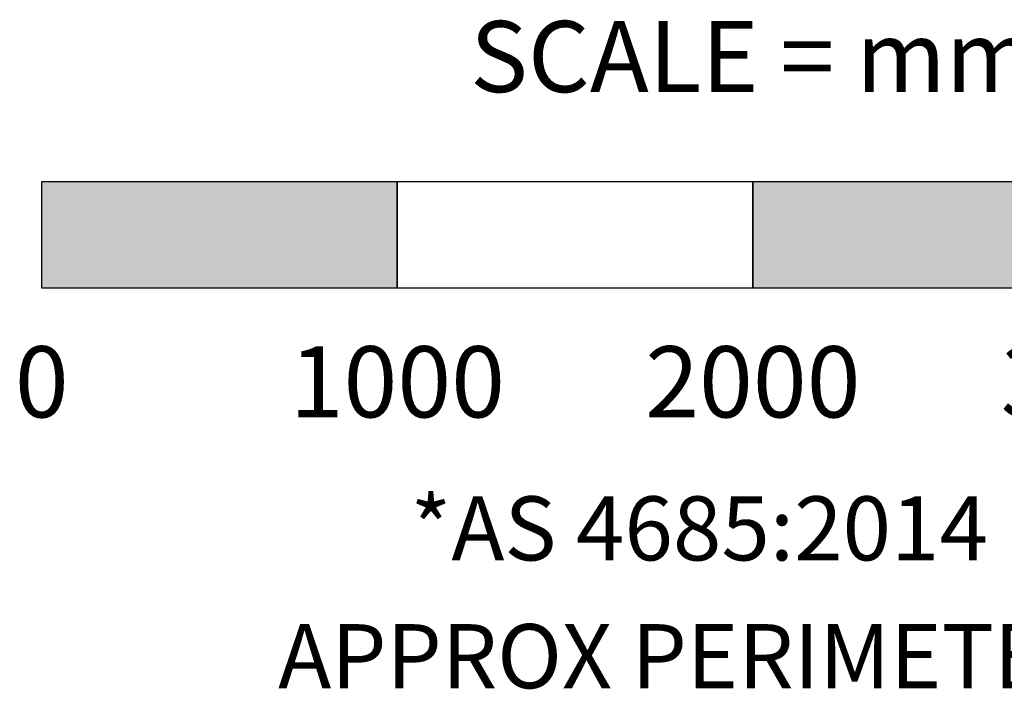
# Model space of a CAD drawing. Units: millimetres. Extents: x -3580 to 722677, y -13755 to 19939.
# Drawn here: x 23298 to 26067, y 2343 to 4270 of the extents above; entities that cross this region are included whole.
import ezdxf
from ezdxf.enums import TextEntityAlignment as Align

# ---------------------------------------------------------------- set-up
doc = ezdxf.new("R2010")
doc.units = ezdxf.units.MM
doc.header["$LTSCALE"] = 500
doc.linetypes.add('DASHED2', pattern=[0.375, 0.25, -0.125])
for name, color, linetype in [('DIM', 4, 'Continuous'), ('EN_SAFETYZONE', 30, 'DASHED2'), ('Scale', 2, 'Continuous'), ('TLTTXT-STATS', 2, 'Continuous')]:
    doc.layers.add(name, color=color, linetype=linetype)
doc.styles.add('Dimension', font='arial.ttf', dxfattribs={"height": 150})
doc.styles.add('TXT_HELV55', font='txt')
doc.styles.add('TXT_ROMANS', font='Romans.shx', dxfattribs={"height": 180})

# ---------------------------------------------------------------- blocks, each defined once
blk = doc.blocks.new('SCALE4')
at = {"layer": 'Scale'}
h = blk.add_hatch(color=7, dxfattribs=at)
h.paths.add_polyline_path([(-1000, -300), (-1000, 0), (0, 0), (0, -300)])
h.paths.add_polyline_path([(1000, -300), (1000, 0), (2000, 0), (2000, -300)])
at = {"layer": 'Scale', "color": 7}
for points in [[(-1000, -300), (-1000, 0), (0, 0), (0, -300)], [(0, -300), (0, 0), (1000, 0), (1000, -300)], [(1000, -300), (1000, 0), (2000, 0), (2000, -300)]]:
    blk.add_lwpolyline(points, close=True, dxfattribs=at)
at = {"layer": 'Scale', "style": 'Dimension'}
for s, p in [('SCALE = mm', (1000, 451.4)), ('0', (-1000, -462.8)), ('1000', (0, -462.8)), ('2000', (1000, -462.8)), ('3000', (2000, -462.8))]:
    blk.add_text(s, height=200, dxfattribs=at).set_placement(p, align=Align.TOP_CENTER)

msp = doc.modelspace()

# ---------------------------------------------------------------- block references
at = {"layer": 'DIM'}
msp.add_blockref('SCALE4', (24360.2, 3814.8), dxfattribs=at)

# ---------------------------------------------------------------- texts
at = {"layer": 'EN_SAFETYZONE', "style": 'TXT_ROMANS'}
msp.add_text('*AS 4685:2014', height=180, dxfattribs=at).set_placement((24397.4, 2750.1))
at = {"layer": 'TLTTXT-STATS', "insert": (27279, 2571), "char_height": 180, "width": 4124.784, "attachment_point": 3, "style": 'TXT_HELV55'}
msp.add_mtext('APPROX PERIMETER (lin.m.):', dxfattribs=at)

doc.saveas('drawing.dxf')
